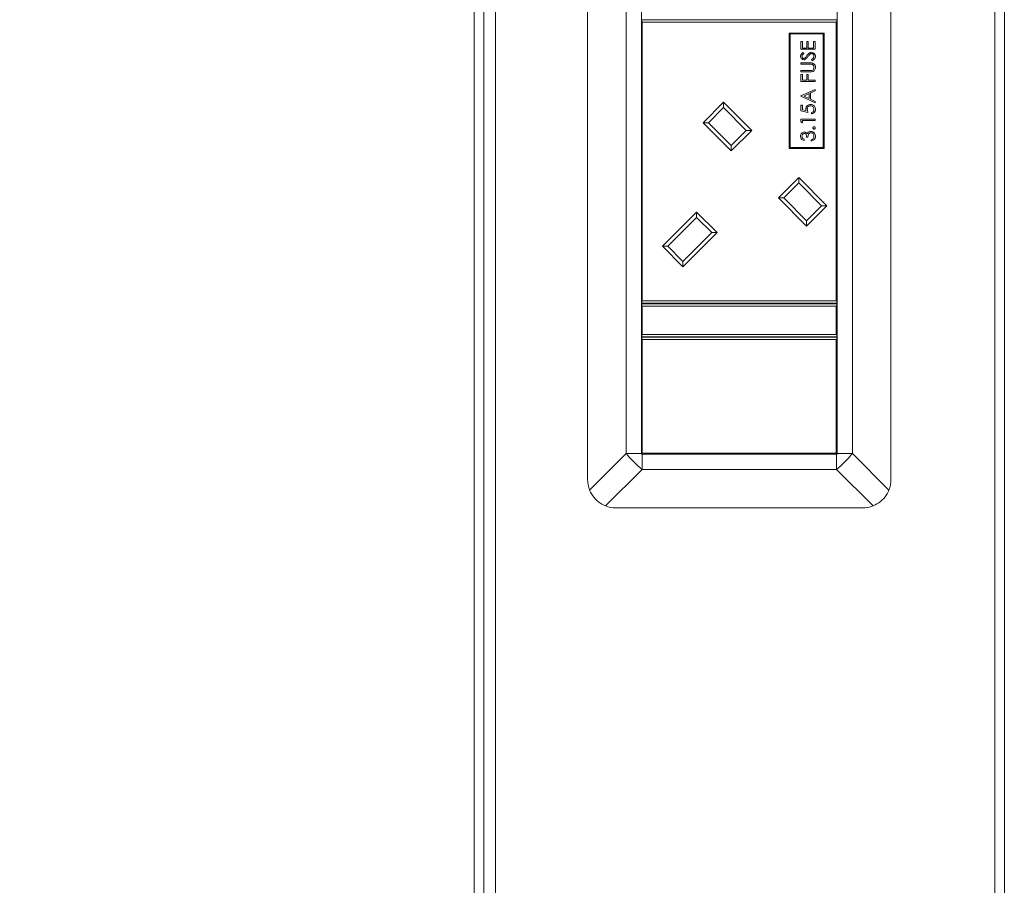
# Model space of a CAD drawing. Units: millimetres. Extents: x 470 to 882, y 3 to 283.
# Drawn here: x 521 to 532, y 91 to 100 of the extents above; entities that cross this region are included whole.
import ezdxf

# ---------------------------------------------------------------- set-up
doc = ezdxf.new("R2010")
doc.units = ezdxf.units.MM
doc.header["$PDSIZE"] = -1
doc.layers.add('DIMENSIONS', color=7, linetype='Continuous')
doc.styles.get("Standard").update_dxf_attribs({"font": 'arial.ttf'})
doc.dimstyles.new('ISO-25 - ab', dxfattribs={"dimtxt": 3, "dimasz": 2.5, "dimexe": 1.25, "dimexo": 0.625, "dimtad": 1, "dimdec": 0, "dimlfac": 20, "dimrnd": 5, "dimzin": 1, "dimtxsty": 'Standard', "dimcen": 2.5, "dimadec": 0, "dimazin": 0, "dimtfac": 1, "dimtdec": 0, "dimtmove": 0, "dimatfit": 3, "dimfxl": 1, "dimlwd": 15, "dimlwe": 15, "dimarcsym": 0})

# ---------------------------------------------------------------- blocks, each defined once
blk = doc.blocks.new('*D40')
at = {"layer": 'Defpoints', "color": 0, "lineweight": 15, "transparency": 16777216}
for p in [(497.231, 117.892), (487.886, 80.826), (528.842, 80.826)]:
    blk.add_point(p, dxfattribs=at)
at = {"layer": 'DIMENSIONS', "color": 0, "lineweight": 15, "transparency": 16777216}
for p, q in [((496.606, 117.892), (486.636, 117.892)), ((487.886, 115.392), (487.886, 83.326)), ((528.217, 80.826), (486.636, 80.826))]:
    blk.add_line(p, q, dxfattribs=at)
for points in [[(487.47, 115.392), (488.303, 115.392), (487.886, 117.892)], [(487.47, 83.326), (488.303, 83.326), (487.886, 80.826)]]:
    blk.add_solid(points, dxfattribs=at)
at = {"layer": 'DIMENSIONS', "color": 0, "lineweight": 15, "transparency": 16777216, "insert": (485.339, 99.359), "char_height": 3, "attachment_point": 5, "rotation": 90}
blk.add_mtext('740 [29,2"]', dxfattribs=at)

msp = doc.modelspace()

# ---------------------------------------------------------------- linework, layer by layer
at = {"color": 7, "linetype": 'Continuous', "lineweight": 15}
for p, q in [((526.279, 82.042), (526.279, 116.367)), ((526.054, 82.317), (526.054, 108.903)), ((526.154, 82.317), (526.154, 108.903)), ((531.554, 108.903), (531.554, 82.317)), ((531.654, 108.903), (531.654, 82.317)), ((527.251, 107.217), (527.251, 95.417)), ((530.456, 107.217), (530.456, 95.417)), ((527.658, 106.942), (527.658, 95.692)), ((527.819, 95.692), (527.819, 106.942)), ((529.889, 95.692), (529.889, 106.942)), ((530.049, 106.942), (530.049, 95.692)), ((527.824, 100.252), (527.824, 100.272)), ((527.824, 100.272), (529.884, 100.272)), ((527.824, 97.3), (527.824, 100.252)), ((527.824, 100.252), (527.829, 100.247)), ((527.829, 100.247), (527.829, 97.305)), ((529.879, 100.247), (527.829, 100.247)), ((529.879, 100.247), (529.884, 100.252)), ((529.879, 97.305), (529.879, 100.247)), ((529.884, 100.272), (529.884, 100.252)), ((529.884, 100.252), (529.884, 97.3)), ((529.75, 100.134), (529.38, 100.134)), ((529.38, 100.134), (529.38, 98.914)), ((529.74, 100.124), (529.39, 100.124)), ((529.39, 100.124), (529.39, 98.924)), ((529.74, 98.924), (529.74, 100.124)), ((529.75, 98.914), (529.75, 100.134)), ((529.504, 100.046), (529.52, 100.046)), ((529.504, 99.962), (529.504, 100.046)), ((529.52, 100.046), (529.52, 99.975)), ((529.52, 99.975), (529.566, 99.975)), ((529.566, 100.046), (529.581, 100.046)), ((529.566, 99.975), (529.566, 100.046)), ((529.581, 100.046), (529.581, 99.975)), ((529.581, 99.975), (529.639, 99.975)), ((529.639, 100.046), (529.654, 100.046)), ((529.639, 99.975), (529.639, 100.046)), ((529.654, 100.046), (529.654, 99.962)), ((529.654, 99.962), (529.504, 99.962)), ((529.526, 99.929), (529.535, 99.917)), ((529.504, 99.806), (529.504, 99.819)), ((529.504, 99.819), (529.595, 99.819)), ((529.594, 99.806), (529.504, 99.806)), ((529.625, 99.842), (529.618, 99.855)), ((529.504, 99.737), (529.594, 99.737)), ((529.504, 99.723), (529.504, 99.737)), ((529.595, 99.723), (529.504, 99.723)), ((529.504, 99.623), (529.504, 99.696)), ((529.504, 99.696), (529.52, 99.696)), ((529.52, 99.696), (529.52, 99.637)), ((529.566, 99.637), (529.566, 99.696)), ((529.566, 99.696), (529.581, 99.696)), ((529.581, 99.696), (529.581, 99.637)), ((529.654, 99.623), (529.504, 99.623)), ((529.52, 99.637), (529.566, 99.637)), ((529.581, 99.637), (529.654, 99.637)), ((529.654, 99.637), (529.654, 99.623)), ((529.504, 99.469), (529.654, 99.539)), ((529.504, 99.467), (529.504, 99.469)), ((529.654, 99.396), (529.504, 99.467)), ((529.591, 99.495), (529.534, 99.468)), ((529.534, 99.468), (529.591, 99.441)), ((529.591, 99.441), (529.591, 99.495)), ((529.654, 99.524), (529.606, 99.502)), ((529.606, 99.502), (529.606, 99.434)), ((529.654, 99.539), (529.654, 99.524)), ((528.472, 99.187), (528.688, 99.403)), ((528.688, 99.346), (528.529, 99.187)), ((528.688, 99.403), (528.985, 99.106)), ((528.688, 99.403), (528.688, 99.346)), ((528.928, 99.106), (528.688, 99.346)), ((529.504, 99.312), (529.504, 99.373)), ((529.504, 99.373), (529.52, 99.373)), ((529.52, 99.373), (529.52, 99.322)), ((529.606, 99.434), (529.654, 99.411)), ((529.654, 99.411), (529.654, 99.396)), ((529.579, 99.296), (529.504, 99.312)), ((529.52, 99.322), (529.559, 99.314)), ((529.616, 99.281), (529.616, 99.294)), ((528.769, 98.89), (528.472, 99.187)), ((528.472, 99.187), (528.529, 99.187)), ((528.529, 99.187), (528.769, 98.947)), ((529.504, 99.223), (529.654, 99.223)), ((529.504, 99.196), (529.504, 99.223)), ((529.52, 99.187), (529.504, 99.196)), ((529.654, 99.21), (529.52, 99.21)), ((529.52, 99.21), (529.52, 99.187)), ((529.654, 99.223), (529.654, 99.21)), ((528.985, 99.106), (528.769, 98.89)), ((528.769, 98.947), (528.928, 99.106)), ((528.928, 99.106), (528.985, 99.106)), ((529.579, 99.035), (529.564, 99.035)), ((528.769, 98.947), (528.769, 98.89)), ((529.539, 99.012), (529.539, 98.998)), ((529.614, 98.992), (529.614, 99.006)), ((529.38, 98.914), (529.75, 98.914)), ((529.39, 98.924), (529.74, 98.924)), ((529.268, 98.392), (529.483, 98.607)), ((529.483, 98.551), (529.324, 98.392)), ((529.483, 98.607), (529.78, 98.31)), ((529.483, 98.607), (529.483, 98.551)), ((529.724, 98.31), (529.483, 98.551)), ((529.565, 98.095), (529.268, 98.392)), ((529.268, 98.392), (529.324, 98.392)), ((529.324, 98.392), (529.565, 98.151)), ((529.78, 98.31), (529.565, 98.095)), ((529.565, 98.151), (529.724, 98.31)), ((529.724, 98.31), (529.78, 98.31)), ((528.043, 97.881), (528.403, 98.241)), ((528.403, 98.241), (528.619, 98.026)), ((528.403, 98.241), (528.403, 98.185)), ((528.403, 98.185), (528.099, 97.881)), ((528.562, 98.026), (528.403, 98.185)), ((529.565, 98.151), (529.565, 98.095)), ((528.619, 98.026), (528.258, 97.665)), ((528.258, 97.722), (528.562, 98.026)), ((528.562, 98.026), (528.619, 98.026)), ((528.258, 97.665), (528.043, 97.881)), ((528.043, 97.881), (528.099, 97.881)), ((528.099, 97.881), (528.258, 97.722)), ((528.258, 97.722), (528.258, 97.665)), ((527.829, 97.305), (527.824, 97.3)), ((527.824, 97.28), (527.824, 97.3)), ((529.884, 97.28), (527.824, 97.28)), ((527.824, 97.255), (527.824, 97.275)), ((527.824, 97.275), (529.884, 97.275)), ((527.829, 97.305), (529.879, 97.305)), ((529.884, 97.3), (529.879, 97.305)), ((529.884, 97.3), (529.884, 97.28)), ((529.884, 97.275), (529.884, 97.255)), ((527.824, 96.945), (527.824, 97.255)), ((527.824, 97.255), (527.829, 97.25)), ((527.829, 97.25), (527.829, 96.95)), ((529.879, 97.25), (527.829, 97.25)), ((529.879, 97.25), (529.884, 97.255)), ((529.879, 96.95), (529.879, 97.25)), ((529.884, 97.255), (529.884, 96.945)), ((527.829, 96.95), (527.824, 96.945)), ((527.829, 96.95), (529.879, 96.95)), ((529.884, 96.945), (529.879, 96.95)), ((527.824, 96.925), (527.824, 96.945)), ((529.884, 96.925), (527.824, 96.925)), ((527.824, 96.9), (527.824, 96.92)), ((527.824, 96.92), (529.884, 96.92)), ((527.829, 96.895), (527.824, 96.9)), ((527.824, 95.69), (527.824, 96.9)), ((529.879, 96.895), (527.829, 96.895)), ((527.829, 96.895), (527.829, 95.695)), ((529.884, 96.9), (529.879, 96.895)), ((529.879, 95.695), (529.879, 96.895)), ((529.884, 96.945), (529.884, 96.925)), ((529.884, 96.92), (529.884, 96.9)), ((529.884, 96.9), (529.884, 95.69)), ((527.272, 95.306), (527.658, 95.692)), ((527.658, 95.692), (527.819, 95.692)), ((527.819, 95.692), (527.819, 95.685)), ((527.819, 95.685), (527.826, 95.685)), ((527.824, 95.69), (527.829, 95.695)), ((529.884, 95.69), (527.824, 95.69)), ((527.826, 95.685), (527.826, 95.525)), ((527.826, 95.685), (529.881, 95.685)), ((527.829, 95.695), (529.879, 95.695)), ((529.884, 95.69), (529.879, 95.695)), ((529.881, 95.525), (529.881, 95.685)), ((529.881, 95.685), (529.889, 95.685)), ((529.889, 95.692), (530.049, 95.692)), ((529.889, 95.685), (529.889, 95.692)), ((530.049, 95.692), (530.435, 95.306)), ((527.826, 95.525), (527.44, 95.139)), ((527.826, 95.525), (529.881, 95.525)), ((530.267, 95.139), (529.881, 95.525)), ((527.551, 95.117), (530.156, 95.117))]:
    msp.add_line(p, q, dxfattribs=at)
for centre, radius, start, end in [((528.628, 96.494), 1.258, 219.5885, 230.4115), ((529.08, 96.494), 1.258, 309.5885, 320.4115), ((527.551, 95.417), 0.3, 180, 201.7106), ((530.156, 95.417), 0.3, 338.2894, 0), ((527.551, 95.417), 0.3, 248.2894, 270), ((530.156, 95.417), 0.3, 270, 291.7106)]:
    msp.add_arc(centre, radius, start, end, dxfattribs=at)
for points, knots in [([(529.501, 99.889), (529.501, 99.894), (529.502, 99.903), (529.511, 99.917), (529.52, 99.925), (529.526, 99.929)], [0, 0, 0, 0, 0.27975, 0.559501, 1, 1, 1, 1]), ([(529.536, 99.852), (529.53, 99.853), (529.52, 99.854), (529.508, 99.864), (529.502, 99.877), (529.501, 99.885), (529.501, 99.889)], [0, 0, 0, 0, 0.279553, 0.558798, 0.779378, 1, 1, 1, 1]), ([(529.535, 99.917), (529.53, 99.913), (529.522, 99.907), (529.517, 99.896), (529.516, 99.89), (529.516, 99.888)], [0, 0, 0, 0, 0.559818, 0.779848, 1, 1, 1, 1]), ([(529.516, 99.888), (529.516, 99.885), (529.517, 99.878), (529.521, 99.871), (529.528, 99.866), (529.533, 99.866), (529.535, 99.866)], [0, 0, 0, 0, 0.280274, 0.559931, 0.77992, 1, 1, 1, 1]), ([(529.535, 99.866), (529.537, 99.866), (529.541, 99.866), (529.548, 99.869), (529.552, 99.873), (529.554, 99.875)], [0, 0, 0, 0, 0.279946, 0.559774, 1, 1, 1, 1]), ([(529.554, 99.875), (529.557, 99.879), (529.562, 99.886), (529.567, 99.893), (529.569, 99.896)], [0, 0, 0, 0, 0.559906, 1, 1, 1, 1]), ([(529.579, 99.885), (529.575, 99.88), (529.569, 99.871), (529.562, 99.864), (529.558, 99.86)], [0, 0, 0, 0, 0.5604127, 1, 1, 1, 1]), ([(529.569, 99.896), (529.576, 99.905), (529.586, 99.918), (529.604, 99.929), (529.613, 99.93), (529.618, 99.931)], [0, 0, 0, 0, 0.560115, 0.780284, 1, 1, 1, 1]), ([(529.603, 99.912), (529.598, 99.907), (529.589, 99.899), (529.582, 99.889), (529.579, 99.885)], [0, 0, 0, 0, 0.559496, 1, 1, 1, 1]), ([(529.617, 99.917), (529.614, 99.917), (529.609, 99.916), (529.605, 99.913), (529.603, 99.912)], [0, 0, 0, 0, 0.55899, 1, 1, 1, 1]), ([(529.643, 99.888), (529.642, 99.892), (529.642, 99.9), (529.636, 99.91), (529.627, 99.916), (529.621, 99.917), (529.617, 99.917)], [0, 0, 0, 0, 0.280276, 0.560148, 0.780153, 1, 1, 1, 1]), ([(529.618, 99.931), (529.624, 99.93), (529.636, 99.928), (529.649, 99.916), (529.657, 99.903), (529.658, 99.893), (529.658, 99.888)], [0, 0, 0, 0, 0.279183, 0.559085, 0.779446, 1, 1, 1, 1]), ([(529.618, 99.855), (529.625, 99.86), (529.634, 99.866), (529.642, 99.879), (529.643, 99.885), (529.643, 99.888)], [0, 0, 0, 0, 0.559321, 0.779782, 1, 1, 1, 1]), ([(529.658, 99.888), (529.658, 99.883), (529.657, 99.871), (529.645, 99.854), (529.633, 99.847), (529.625, 99.842)], [0, 0, 0, 0, 0.27988, 0.559666, 1, 1, 1, 1]), ([(529.558, 99.86), (529.555, 99.858), (529.548, 99.853), (529.539, 99.852), (529.536, 99.852)], [0, 0, 0, 0, 0.55984, 1, 1, 1, 1]), ([(529.618, 99.804), (529.613, 99.805), (529.606, 99.806), (529.598, 99.806), (529.594, 99.806)], [0, 0, 0, 0, 0.559624, 1, 1, 1, 1]), ([(529.595, 99.819), (529.603, 99.819), (529.62, 99.819), (529.642, 99.81), (529.656, 99.793), (529.658, 99.779), (529.658, 99.773)], [0, 0, 0, 0, 0.2816547, 0.5601107, 0.7800798, 1, 1, 1, 1]), ([(529.614, 99.737), (529.619, 99.738), (529.628, 99.74), (529.64, 99.753), (529.642, 99.765), (529.643, 99.772)], [0, 0, 0, 0, 0.281057, 0.560821, 1, 1, 1, 1]), ([(529.643, 99.772), (529.642, 99.776), (529.642, 99.784), (529.635, 99.794), (529.627, 99.801), (529.621, 99.803), (529.618, 99.804)], [0, 0, 0, 0, 0.279787, 0.559377, 0.779569, 1, 1, 1, 1]), ([(529.658, 99.773), (529.658, 99.767), (529.657, 99.756), (529.65, 99.741), (529.639, 99.731), (529.631, 99.728), (529.627, 99.726)], [0, 0, 0, 0, 0.280221, 0.559914, 0.779952, 1, 1, 1, 1]), ([(529.594, 99.737), (529.598, 99.737), (529.605, 99.737), (529.611, 99.737), (529.614, 99.737)], [0, 0, 0, 0, 0.560124, 1, 1, 1, 1]), ([(529.627, 99.726), (529.621, 99.725), (529.61, 99.723), (529.6, 99.723), (529.595, 99.723)], [0, 0, 0, 0, 0.559499, 1, 1, 1, 1]), ([(529.556, 99.332), (529.557, 99.339), (529.559, 99.353), (529.572, 99.369), (529.589, 99.378), (529.6, 99.379), (529.605, 99.379)], [0, 0, 0, 0, 0.279688, 0.559025, 0.779292, 1, 1, 1, 1]), ([(529.605, 99.366), (529.6, 99.365), (529.589, 99.364), (529.578, 99.354), (529.572, 99.342), (529.572, 99.333), (529.572, 99.329)], [0, 0, 0, 0, 0.279539, 0.558617, 0.779047, 1, 1, 1, 1]), ([(529.605, 99.379), (529.613, 99.378), (529.629, 99.376), (529.647, 99.363), (529.657, 99.345), (529.658, 99.333), (529.658, 99.327)], [0, 0, 0, 0, 0.279864, 0.559271, 0.779424, 1, 1, 1, 1]), ([(529.643, 99.327), (529.642, 99.333), (529.641, 99.344), (529.631, 99.357), (529.618, 99.365), (529.609, 99.365), (529.605, 99.366)], [0, 0, 0, 0, 0.279617, 0.559357, 0.779559, 1, 1, 1, 1]), ([(529.559, 99.314), (529.558, 99.317), (529.557, 99.323), (529.556, 99.329), (529.556, 99.332)], [0, 0, 0, 0, 0.5600642, 1, 1, 1, 1]), ([(529.572, 99.329), (529.572, 99.323), (529.574, 99.312), (529.578, 99.301), (529.579, 99.296)], [0, 0, 0, 0, 0.559416, 1, 1, 1, 1]), ([(529.616, 99.294), (529.62, 99.296), (529.629, 99.298), (529.637, 99.307), (529.642, 99.317), (529.643, 99.324), (529.643, 99.327)], [0, 0, 0, 0, 0.28005, 0.559166, 0.779583, 1, 1, 1, 1]), ([(529.658, 99.327), (529.658, 99.32), (529.656, 99.307), (529.645, 99.293), (529.631, 99.284), (529.621, 99.282), (529.616, 99.281)], [0, 0, 0, 0, 0.279625, 0.559019, 0.77938, 1, 1, 1, 1]), ([(529.631, 99.132), (529.632, 99.134), (529.632, 99.137), (529.635, 99.141), (529.639, 99.144), (529.642, 99.144), (529.644, 99.144)], [0, 0, 0, 0, 0.279602, 0.559212, 0.779475, 1, 1, 1, 1]), ([(529.644, 99.144), (529.646, 99.144), (529.649, 99.144), (529.653, 99.14), (529.656, 99.136), (529.656, 99.133), (529.656, 99.132)], [0, 0, 0, 0, 0.279469, 0.559358, 0.779674, 1, 1, 1, 1]), ([(529.501, 99.043), (529.501, 99.049), (529.503, 99.061), (529.512, 99.076), (529.525, 99.085), (529.535, 99.086), (529.54, 99.087)], [0, 0, 0, 0, 0.280085, 0.559868, 0.780099, 1, 1, 1, 1]), ([(529.539, 98.998), (529.533, 99), (529.522, 99.003), (529.509, 99.015), (529.502, 99.029), (529.501, 99.038), (529.501, 99.043)], [0, 0, 0, 0, 0.280288, 0.55968, 0.779747, 1, 1, 1, 1]), ([(529.539, 99.073), (529.536, 99.072), (529.528, 99.071), (529.518, 99.059), (529.517, 99.049), (529.516, 99.043)], [0, 0, 0, 0, 0.278859, 0.5600742, 1, 1, 1, 1]), ([(529.516, 99.043), (529.516, 99.039), (529.517, 99.031), (529.524, 99.019), (529.533, 99.014), (529.539, 99.012)], [0, 0, 0, 0, 0.280636, 0.560364, 1, 1, 1, 1]), ([(529.564, 99.035), (529.563, 99.043), (529.562, 99.056), (529.553, 99.068), (529.546, 99.073), (529.542, 99.073), (529.539, 99.073)], [0, 0, 0, 0, 0.499418, 0.749016, 0.874544, 1, 1, 1, 1]), ([(529.54, 99.087), (529.543, 99.086), (529.55, 99.086), (529.561, 99.081), (529.567, 99.074), (529.57, 99.069)], [0, 0, 0, 0, 0.280508, 0.560792, 1, 1, 1, 1]), ([(529.57, 99.069), (529.572, 99.073), (529.575, 99.079), (529.581, 99.083), (529.583, 99.085)], [0, 0, 0, 0, 0.559795, 1, 1, 1, 1]), ([(529.611, 99.081), (529.609, 99.081), (529.603, 99.08), (529.594, 99.076), (529.581, 99.062), (529.58, 99.046), (529.579, 99.035)], [0, 0, 0, 0, 0.125587, 0.2511907, 0.500605, 1, 1, 1, 1]), ([(529.583, 99.085), (529.588, 99.088), (529.596, 99.093), (529.606, 99.094), (529.61, 99.094)], [0, 0, 0, 0, 0.559419, 1, 1, 1, 1]), ([(529.61, 99.094), (529.617, 99.093), (529.632, 99.091), (529.648, 99.077), (529.657, 99.06), (529.658, 99.048), (529.658, 99.043)], [0, 0, 0, 0, 0.279304, 0.558838, 0.779277, 1, 1, 1, 1]), ([(529.643, 99.043), (529.643, 99.048), (529.642, 99.058), (529.634, 99.071), (529.623, 99.079), (529.615, 99.08), (529.611, 99.081)], [0, 0, 0, 0, 0.280599, 0.560151, 0.780303, 1, 1, 1, 1]), ([(529.658, 99.043), (529.658, 99.036), (529.656, 99.022), (529.645, 99.006), (529.63, 98.996), (529.619, 98.994), (529.614, 98.992)], [0, 0, 0, 0, 0.279886, 0.558979, 0.779263, 1, 1, 1, 1]), ([(529.644, 99.119), (529.642, 99.12), (529.638, 99.12), (529.634, 99.123), (529.632, 99.128), (529.631, 99.13), (529.631, 99.132)], [0, 0, 0, 0, 0.279576, 0.559284, 0.779552, 1, 1, 1, 1]), ([(529.635, 99.018), (529.637, 99.022), (529.642, 99.03), (529.643, 99.039), (529.643, 99.043)], [0, 0, 0, 0, 0.558748, 1, 1, 1, 1]), ([(529.656, 99.132), (529.656, 99.13), (529.656, 99.126), (529.652, 99.122), (529.648, 99.12), (529.645, 99.12), (529.644, 99.119)], [0, 0, 0, 0, 0.2795812, 0.5591432, 0.7795754, 1, 1, 1, 1]), ([(529.614, 99.006), (529.618, 99.007), (529.626, 99.01), (529.632, 99.015), (529.635, 99.018)], [0, 0, 0, 0, 0.560694, 1, 1, 1, 1]), ([(527.272, 95.306), (527.286, 95.279), (527.315, 95.223), (527.378, 95.168), (527.423, 95.147), (527.44, 95.139)], [0, 0, 0, 0, 0.3824064, 0.7652988, 1, 1, 1, 1]), ([(530.267, 95.139), (530.295, 95.153), (530.35, 95.181), (530.406, 95.244), (530.427, 95.289), (530.435, 95.306)], [0, 0, 0, 0, 0.382406, 0.765299, 1, 1, 1, 1])]:
    msp.add_open_spline(points, degree=3, knots=knots, dxfattribs=at)

# ---------------------------------------------------------------- dimensions: what is measured, and where the dimension line sits
at = {"layer": 'DIMENSIONS', "lineweight": 15}
dim = msp.add_linear_dim(base=(487.886, 80.826), p1=(497.231, 117.892), p2=(528.842, 80.826), angle=90, dimstyle='ISO-25 - ab', dxfattribs=at)
dim.commit()
dim.dimension.update_dxf_attribs({"geometry": '*D40', "text_midpoint": (485.339, 99.359)})

doc.saveas('drawing.dxf')
